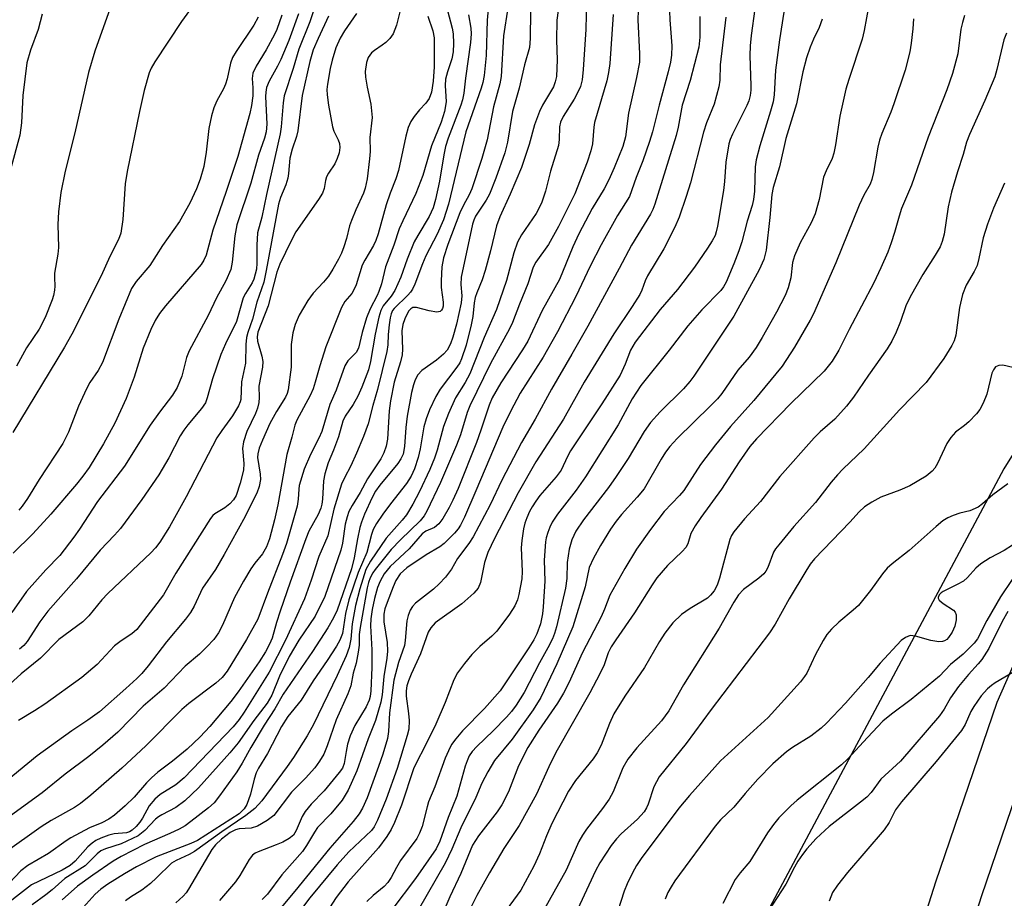
# Model space of a CAD drawing. Units: inches. Extents: x 1213766 to 1219766, y 513458 to 517458.
# Drawn here: x 1215169 to 1215368, y 514249 to 514426 of the extents above; entities that cross this region are included whole.
import ezdxf

# ---------------------------------------------------------------- set-up
doc = ezdxf.new("R2010")
doc.units = ezdxf.units.IN
doc.header["$MEASUREMENT"] = 0
for name, color, linetype in [('NTRL-Trees', 3, 'Continuous'), ('TRANS-Road', 130, 'Continuous'), ('Undefined', 1, 'Continuous')]:
    doc.layers.add(name, color=color, linetype=linetype)

msp = doc.modelspace()

# ---------------------------------------------------------------- linework, layer by layer
at = {"layer": 'NTRL-Trees'}
msp.add_lwpolyline([(1214571.03, 514940), (1214935.27, 514925.3), (1215034.91, 514908.97), (1215121.47, 514874.67), (1215268.48, 514812.6), (1215306.25, 514785.14), (1215388.13, 514727.47), (1215391.73, 514725.78), (1215422.8, 514711.17), (1215506.57, 514631.07), (1215453.38, 514529.82), (1215434.03, 514441.51), (1215368.14, 514335.58), (1215319.71, 514244.94)], dxfattribs=at)
at = {"layer": 'TRANS-Road'}
for points in [[(1215336.34, 514195.4), (1215354.39, 514252.16), (1215366.76, 514288.46), (1215388.45, 514337.68)], [(1215375.78, 514284.92), (1215363.58, 514249.12), (1215345.59, 514192.52)]]:
    msp.add_lwpolyline(points, dxfattribs=at)
at = {"layer": 'Undefined'}
for points, elevation in [([(1215264.4, 514433.54), (1215263.74, 514426.23), (1215263.53, 514419.11), (1215263.12, 514415.06), (1215262.85, 514413.65), (1215262.52, 514412.52), (1215259.38, 514403.68), (1215255.87, 514389.06), (1215254.9, 514385.88), (1215253.59, 514383.02), (1215251.29, 514378.65), (1215250.61, 514377.02), (1215249.12, 514372.93), (1215248.64, 514371.89), (1215248.24, 514371.29), (1215247.69, 514370.67), (1215244.92, 514368.02), (1215244.6, 514367.59), (1215244.28, 514366.94), (1215244.08, 514366.13), (1215243.88, 514364.73), (1215243.7, 514362.74), (1215243.64, 514360.69), (1215243.43, 514359.31), (1215241.57, 514351.61), (1215240.6, 514348.37), (1215239.63, 514344.7), (1215238.7, 514342.12), (1215237.3, 514338.79), (1215236.13, 514336.19), (1215234.87, 514333.82), (1215234.28, 514332.49), (1215232.73, 514327.48), (1215231.49, 514322.06), (1215229.71, 514317.89), (1215228.17, 514313.1), (1215226.8, 514309.38), (1215222.93, 514301), (1215219.66, 514294.53), (1215214.59, 514286.45), (1215213.61, 514285), (1215212.35, 514283.52), (1215202.47, 514273.17), (1215200.79, 514271.78), (1215197.62, 514269.83), (1215196.51, 514268.91), (1215195.41, 514267.55), (1215194.07, 514265.07), (1215193.53, 514264.22), (1215192.8, 514263.39), (1215191.93, 514262.61), (1215191.45, 514262.3), (1215190.82, 514262.06), (1215188.32, 514261.85), (1215187.26, 514261.61), (1215185.63, 514261.01), (1215184.6, 514260.51), (1215183.88, 514260.01), (1215183, 514259.24), (1215180.45, 514256.37), (1215179.46, 514255.5), (1215177.78, 514254.55), (1215171.61, 514251.55), (1215164.56, 514246.13)], 246), ([(1215278.81, 514433.66), (1215277.76, 514426.22), (1215277.71, 514422.23), (1215277.88, 514418.24), (1215277.71, 514414.84), (1215277.48, 514413.79), (1215277.09, 514412.79), (1215274.91, 514409.07), (1215274.28, 514407.78), (1215273.31, 514405.07), (1215272.2, 514401.1), (1215270.63, 514396.49), (1215268.34, 514391.07), (1215266.3, 514386.51), (1215265.58, 514384.68), (1215264.39, 514379.62), (1215263.32, 514375.69), (1215262.71, 514373.78), (1215261.63, 514371.19), (1215261.3, 514370.2), (1215261.11, 514369.13), (1215260.81, 514366.35), (1215260.51, 514364.68), (1215259.44, 514360.58), (1215258.53, 514357.84), (1215258.17, 514357.04), (1215257.61, 514356.14), (1215254.18, 514351.72), (1215253.33, 514350.19), (1215252.04, 514347.55), (1215251.35, 514345.69), (1215250.88, 514344.11), (1215250.14, 514339.63), (1215249.75, 514337.89), (1215249.04, 514335.64), (1215248.37, 514334.1), (1215247.44, 514332.68), (1215244.18, 514328.53), (1215242.65, 514326.44), (1215241.34, 514324.56), (1215240.7, 514323.38), (1215240.34, 514322.34), (1215239.37, 514318.73), (1215237.66, 514314.68), (1215235.73, 514309.16), (1215235.06, 514306.41), (1215234.44, 514302.37), (1215233.96, 514301.02), (1215233.27, 514299.8), (1215231.38, 514296.92), (1215228.53, 514292.79), (1215226.09, 514288.86), (1215223.45, 514285.59), (1215222.15, 514283.56), (1215219.29, 514278.12), (1215217.5, 514275.13), (1215217.03, 514274.2), (1215216.62, 514272.95), (1215215.91, 514269.87), (1215215.15, 514267.83), (1215214.59, 514266.9), (1215213.59, 514265.91), (1215205.17, 514260.5), (1215203.81, 514259.91), (1215196.78, 514257.26), (1215192.86, 514255.22), (1215190.42, 514253.82), (1215187.01, 514251.69), (1215185.63, 514250.72), (1215184.49, 514249.68), (1215182.06, 514247)], 240), ([(1215205.53, 514430.97), (1215201.92, 514425.99), (1215196.54, 514417.81), (1215195.81, 514416.58), (1215195.4, 514415.6), (1215194.4, 514412.03), (1215193.42, 514407.8), (1215190.94, 514395.65), (1215190.56, 514393.16), (1215190.08, 514385.99), (1215189.65, 514383.22), (1215189.22, 514381.91), (1215187.47, 514378.47), (1215185.71, 514374.61), (1215179.77, 514362.83), (1215178.25, 514360.18), (1215167.82, 514342.98)], 268), ([(1215283.8, 514430.29), (1215283.66, 514424.33), (1215283.09, 514416.25), (1215282.88, 514414.16), (1215282.56, 514412.86), (1215282, 514411.56), (1215281.28, 514410.27), (1215279.09, 514406.78), (1215278.55, 514405.64), (1215278.36, 514404.71), (1215278.28, 514402.11), (1215278.11, 514400.96), (1215276.49, 514395.74), (1215275.51, 514391.67), (1215274.69, 514389.26), (1215273.62, 514387.22), (1215270.64, 514382.9), (1215269.85, 514381.43), (1215269.13, 514379.27), (1215267.61, 514373.67), (1215265.57, 514367.78), (1215263.11, 514362.11), (1215260.2, 514354.81), (1215259.26, 514353.06), (1215257.33, 514349.96), (1215255.92, 514346.82), (1215254.9, 514344.15), (1215253.59, 514339.35), (1215253.06, 514337.78), (1215252.1, 514335.47), (1215250.03, 514331.01), (1215248.69, 514328.49), (1215247.38, 514326.34), (1215246.54, 514325.25), (1215243.33, 514321.57), (1215240.12, 514316.96), (1215239.2, 514315.29), (1215237.95, 514311.4), (1215237.12, 514307.97), (1215236.44, 514304.32), (1215236.15, 514301.23), (1215235.79, 514299.49), (1215235.19, 514297.84), (1215233.36, 514293.87), (1215228.61, 514283.95), (1215227.35, 514281.7), (1215224.57, 514277.32), (1215223.32, 514275.5), (1215218.18, 514268.52), (1215216.77, 514267.01), (1215214.96, 514265.56), (1215210.08, 514262.3), (1215204.54, 514258.28), (1215203.47, 514257.68), (1215200.84, 514256.51), (1215199.93, 514255.96), (1215196.9, 514252.96), (1215195.66, 514251.83), (1215193.88, 514250.48), (1215191.61, 514249.11), (1215190.58, 514248.34)], 238), ([(1215255.69, 514428.22), (1215256.61, 514424.63), (1215256.83, 514423.51), (1215256.92, 514421.53), (1215256.86, 514419.82), (1215256.57, 514418.42), (1215255.68, 514415.83), (1215255.31, 514414.31), (1215255.23, 514413.04), (1215255.42, 514409.73), (1215255.1, 514407.82), (1215254.38, 514405.64), (1215252.43, 514400.83), (1215250.71, 514394.87), (1215249.31, 514391.26), (1215246.64, 514385.73), (1215245.95, 514384.1), (1215244.82, 514380.81), (1215243.13, 514376.39), (1215242.32, 514373), (1215241.82, 514371.4), (1215241.5, 514370.64), (1215240.03, 514367.93), (1215239.33, 514366.14), (1215238.45, 514363.14), (1215237.72, 514359.99), (1215237.22, 514359.1), (1215235.58, 514357.43), (1215234.95, 514356.4), (1215233.18, 514351.5), (1215231.91, 514348.6), (1215230.29, 514343.14), (1215229.71, 514341.83), (1215228.02, 514338.51), (1215226.74, 514335.53), (1215225.74, 514332.27), (1215225.63, 514331.47), (1215225.54, 514329.47), (1215225.28, 514328.06), (1215223.15, 514320.52), (1215222.37, 514318.29), (1215219.33, 514310.52), (1215217.38, 514305.23), (1215215.07, 514301.1), (1215211.13, 514294.76), (1215210.15, 514293.46), (1215208.88, 514292.34), (1215203.42, 514288.23), (1215201.97, 514287.02), (1215194.74, 514279.66), (1215189.88, 514275.15), (1215183.63, 514269.72), (1215181.49, 514267.99), (1215180.31, 514267.21), (1215175.57, 514264.56), (1215173.56, 514263.3), (1215166.29, 514258.09)], 250), ([(1215187.49, 514428.65), (1215184.41, 514419.95), (1215183.16, 514415.67), (1215180.36, 514403.51), (1215178.45, 514395.73), (1215177.55, 514391.41), (1215177.04, 514387.55), (1215176.95, 514384.98), (1215177.07, 514380.3), (1215176.92, 514378.99), (1215176.26, 514375.11), (1215176.23, 514374.27), (1215176.32, 514372.54), (1215176.26, 514371.71), (1215176.05, 514370.61), (1215175.8, 514369.78), (1215174.35, 514366.21), (1215173.16, 514363.81), (1215170.62, 514360.03), (1215168.6, 514356.36)], 270), ([(1215228.97, 514429.16), (1215227.87, 514425.91), (1215225.64, 514420.38), (1215224.5, 514416.5), (1215222.69, 514410.96), (1215222.46, 514409.55), (1215222.06, 514404.67), (1215221.87, 514403.28), (1215219.09, 514391.06), (1215218.17, 514386.44), (1215217.31, 514383.31), (1215217.15, 514380.8), (1215217.19, 514377.13), (1215217.08, 514375.97), (1215216.85, 514374.91), (1215216.52, 514373.92), (1215216.18, 514373.16), (1215214.84, 514371.05), (1215214.4, 514370.16), (1215213.05, 514365.37), (1215210.79, 514360.84), (1215209.89, 514358.72), (1215208.18, 514353.81), (1215207.14, 514349.98), (1215206.77, 514348.96), (1215206, 514347.79), (1215203.19, 514344.52), (1215202.39, 514343.44), (1215201.69, 514342.25), (1215199.38, 514337.84), (1215197.35, 514334.41), (1215193.91, 514329.42), (1215189.57, 514323.56), (1215188.42, 514322.18), (1215185.51, 514319.19), (1215180.7, 514313.37), (1215174.9, 514306.84), (1215173.28, 514304.71), (1215170.73, 514300.75), (1215170.05, 514299.95), (1215169.22, 514299.18)], 260), ([(1215267.86, 514428.71), (1215267.01, 514423.05), (1215266.57, 514414.89), (1215266.25, 514413.37), (1215264.96, 514408.71), (1215263.7, 514402.04), (1215262.61, 514398.32), (1215260.58, 514392.17), (1215260.05, 514390.94), (1215258.92, 514388.9), (1215258.2, 514387.31), (1215255.78, 514380.93), (1215254.88, 514378.21), (1215254.56, 514376.42), (1215254.39, 514373.62), (1215254.43, 514372.24), (1215254.81, 514369.3), (1215254.8, 514368.45), (1215254.69, 514368.02), (1215254.5, 514367.66), (1215254.23, 514367.4), (1215253.57, 514367.27), (1215251.96, 514367.51), (1215249.46, 514368.18), (1215248.7, 514368.19), (1215248.27, 514367.95), (1215247.83, 514367.46), (1215247.04, 514365.91), (1215246.64, 514364.79), (1215246.43, 514363.47), (1215246.57, 514359.76), (1215246.52, 514358.66), (1215246.2, 514357.25), (1215244.92, 514353.11), (1215244.15, 514349.32), (1215243.92, 514347.31), (1215243.56, 514341.63), (1215243.31, 514340.17), (1215242.83, 514338.87), (1215242.2, 514337.61), (1215239.55, 514333.62), (1215238.06, 514330.8), (1215236.43, 514328.21), (1215235.77, 514326.99), (1215235.39, 514325.88), (1215235.04, 514324.44), (1215234.45, 514320.59), (1215234.15, 514319.15), (1215230.89, 514309.85), (1215228.96, 514305.86), (1215225.67, 514300.98), (1215223.67, 514297.7), (1215221.77, 514293.71), (1215220.16, 514289.92), (1215219.23, 514288.29), (1215216.54, 514284.78), (1215213.37, 514280.28), (1215211.71, 514278.21), (1215205.37, 514271.18), (1215202.59, 514268.57), (1215200.81, 514267.17), (1215197.94, 514265.73), (1215197.25, 514265.31), (1215196.67, 514264.81), (1215194.54, 514262.53), (1215193.14, 514261.47), (1215189.73, 514259.83), (1215186.55, 514258.83), (1215185.66, 514258.41), (1215184.9, 514257.81), (1215182.43, 514255.42), (1215178.36, 514252.85), (1215175.77, 514250.54), (1215174.48, 514249.52), (1215171.77, 514247.56)], 244), ([(1215294.21, 514428.23), (1215294.17, 514426.28), (1215294.48, 514419.45), (1215294.47, 514417.75), (1215293.92, 514414.63), (1215292.3, 514407.46), (1215291.64, 514402.66), (1215291.1, 514400.74), (1215289.36, 514396.42), (1215288.3, 514394.01), (1215287.33, 514392.19), (1215284.92, 514388.17), (1215282.25, 514383.09), (1215281.03, 514380.47), (1215278.32, 514373.89), (1215274.83, 514367.59), (1215271.92, 514361.43), (1215270.87, 514359.63), (1215266.5, 514352.95), (1215264.73, 514349.94), (1215264.11, 514348.47), (1215262.46, 514343.43), (1215261.55, 514340.95), (1215257.84, 514331.63), (1215256.8, 514329.29), (1215256.04, 514327.78), (1215254.75, 514325.59), (1215253.93, 514324.47), (1215253.07, 514323.78), (1215251.31, 514323.02), (1215250.58, 514322.48), (1215247.94, 514319.42), (1215244.13, 514315.89), (1215242.9, 514314.37), (1215242.07, 514312.95), (1215241.56, 514311.62), (1215240.92, 514309.41), (1215240.44, 514307.18), (1215240.19, 514305.34), (1215240.13, 514303.91), (1215240.41, 514299.03), (1215240.39, 514295.46), (1215240.2, 514290.76), (1215240.06, 514289.6), (1215239.87, 514288.85), (1215239.26, 514287.52), (1215236.96, 514283.76), (1215236.02, 514281.68), (1215235.49, 514280.01), (1215235.18, 514278.54), (1215234.79, 514276.08), (1215234.46, 514275.16), (1215233.83, 514274.25), (1215230.76, 514270.53), (1215228.17, 514267.87), (1215226.9, 514266.38), (1215226.35, 514265.4), (1215225.13, 514262.54), (1215224.55, 514261.62), (1215223.7, 514260.91), (1215222.42, 514260.21), (1215221.09, 514259.64), (1215217.4, 514258.27), (1215216.84, 514257.98), (1215216.28, 514257.54), (1215215.61, 514256.66), (1215213.71, 514253.46), (1215212.84, 514252.17), (1215209.62, 514248.41)], 234), ([(1215300.58, 514428.07), (1215300.62, 514426.31), (1215301.01, 514421.05), (1215300.98, 514419.15), (1215300.76, 514417.75), (1215300.31, 514415.81), (1215298.45, 514409.06), (1215297.1, 514403.71), (1215296.49, 514401.75), (1215295.14, 514397.85), (1215293.8, 514394.45), (1215292.48, 514390.62), (1215290.03, 514386.76), (1215286.75, 514380.84), (1215284.56, 514376.53), (1215281.63, 514370.45), (1215277.92, 514363.3), (1215275.04, 514358.17), (1215270.38, 514350.89), (1215268.42, 514347.22), (1215266.89, 514344.05), (1215261.44, 514331.19), (1215259.1, 514325.82), (1215258.32, 514324.26), (1215257.84, 514323.51), (1215257.11, 514322.6), (1215255.01, 514320.5), (1215254.14, 514319.84), (1215251.36, 514318.22), (1215247.49, 514315.63), (1215246.12, 514314.38), (1215245.24, 514313.03), (1215244.68, 514311.76), (1215243.5, 514308.6), (1215243.06, 514307.3), (1215242.84, 514306.26), (1215242.85, 514304.68), (1215243.47, 514300.54), (1215243.55, 514298.79), (1215243.42, 514297.35), (1215242.8, 514293.63), (1215242.47, 514289.98), (1215242.24, 514288.45), (1215241.14, 514284.74), (1215239.66, 514281.1), (1215237.39, 514274.57), (1215235.6, 514270.69), (1215234.41, 514268.68), (1215232.09, 514265.94), (1215229.4, 514263.14), (1215228.78, 514262.24), (1215227.22, 514259.49), (1215226.39, 514258.28), (1215222.21, 514253.57), (1215219.33, 514249.69), (1215218.21, 514248.58)], 232), ([(1215317.83, 514428.55), (1215317.05, 514423.12), (1215316.85, 514421.09), (1215316.79, 514419.08), (1215317.01, 514413), (1215316.99, 514412.11), (1215316.84, 514411.02), (1215316.57, 514409.97), (1215316.19, 514409), (1215313.29, 514403.23), (1215312.81, 514402.13), (1215312.55, 514401.25), (1215311.95, 514397.58), (1215311.7, 514393.68), (1215311.49, 514391.84), (1215310.28, 514384.66), (1215310.02, 514383.5), (1215309.77, 514382.73), (1215309.22, 514381.69), (1215308.27, 514380.18), (1215305.59, 514376.32), (1215302.2, 514371.87), (1215298.7, 514367.77), (1215293.63, 514361.23), (1215292.67, 514359.57), (1215291.63, 514356.74), (1215290.57, 514354.56), (1215286.89, 514348.75), (1215280.58, 514339.25), (1215279.92, 514338.07), (1215278.66, 514335.35), (1215277.64, 514333.97), (1215274.33, 514330.21), (1215273.52, 514329.11), (1215272.8, 514327.94), (1215272.28, 514326.97), (1215271.71, 514325.69), (1215271.33, 514324.64), (1215271.07, 514323.51), (1215270.72, 514321.16), (1215270.59, 514319.68), (1215270.76, 514314.86), (1215270.69, 514313.39), (1215270.14, 514310.2), (1215269.82, 514309.14), (1215269.29, 514307.92), (1215268.22, 514306.26), (1215265.64, 514302.83), (1215264.67, 514301.82), (1215262.22, 514299.69), (1215260.62, 514298.09), (1215259.11, 514296.3), (1215257.7, 514294.39), (1215256.97, 514292.96), (1215255.25, 514288.38), (1215253.31, 514284.06), (1215251.68, 514280.61), (1215248.9, 514275.23), (1215246.38, 514267.68), (1215245.01, 514264.19), (1215244.32, 514262.73), (1215243.43, 514261.35), (1215241.72, 514259.07), (1215235.63, 514252.17), (1215233.2, 514248.99), (1215230.6, 514245.02)], 226), ([(1215340.86, 514429.3), (1215339.93, 514424.13), (1215339.49, 514422.43), (1215336.8, 514414.28), (1215336.22, 514412.3), (1215335.01, 514406.83), (1215334.13, 514401.09), (1215333.78, 514399.35), (1215333.42, 514398.27), (1215332.23, 514395.79), (1215331.72, 514394.55), (1215330.81, 514390.05), (1215329.99, 514387.15), (1215329.18, 514385.3), (1215326.97, 514381.28), (1215325.8, 514378.67), (1215325.41, 514377.26), (1215325.09, 514374.2), (1215324.58, 514372.2), (1215323.92, 514370.6), (1215322.22, 514367.26), (1215319.29, 514362.12), (1215318.05, 514360.1), (1215316.66, 514358.18), (1215314.38, 514355.51), (1215311.13, 514350.83), (1215310.24, 514349.78), (1215308.85, 514348.32), (1215302.08, 514341.75), (1215300.6, 514340.09), (1215299.77, 514338.98), (1215298.89, 514337.58), (1215295.41, 514331.59), (1215294.05, 514329.86), (1215290.88, 514326.38), (1215289.79, 514325.07), (1215288.65, 514323.45), (1215286.62, 514320.14), (1215285.2, 514317.53), (1215284.36, 514315.65), (1215283.53, 514311.78), (1215281.04, 514303.66), (1215277.81, 514296.21), (1215274.59, 514289.4), (1215273.03, 514286.91), (1215268.76, 514281.02), (1215265.18, 514276.66), (1215263.86, 514274.43), (1215262.64, 514272.13), (1215261.39, 514269.19), (1215258.41, 514263.1), (1215256.58, 514258.8), (1215255.22, 514255.92), (1215249.77, 514246.43)], 220), ([(1215251.71, 514427.08), (1215252.76, 514424.1), (1215252.98, 514422.67), (1215253.03, 514420.91), (1215252.97, 514416.85), (1215252.8, 514413.89), (1215252.43, 514411.7), (1215251.98, 514410.42), (1215251.33, 514409.51), (1215250.01, 514408.14), (1215248.93, 514406.77), (1215248.3, 514405.8), (1215247.76, 514404.58), (1215247.28, 514402.83), (1215245.81, 514395.89), (1215245.28, 514394.22), (1215244.13, 514391.31), (1215243.32, 514388.92), (1215241.71, 514383.08), (1215241.23, 514381.71), (1215240.76, 514380.75), (1215238.97, 514377.77), (1215238.43, 514376.72), (1215237.22, 514372.78), (1215236.78, 514371.74), (1215236.34, 514371.05), (1215234.95, 514369.42), (1215234.29, 514368.2), (1215231.08, 514360.23), (1215229.86, 514356.45), (1215228.97, 514353.09), (1215228.54, 514351.76), (1215227.93, 514350.44), (1215225.26, 514345.42), (1215224.83, 514344.46), (1215224.22, 514341.98), (1215223.2, 514338.5), (1215221.4, 514328.33), (1215220.75, 514325.3), (1215219.72, 514321.46), (1215219.13, 514319.88), (1215218.27, 514318.47), (1215216.77, 514316.57), (1215215.93, 514315.38), (1215214.43, 514312.92), (1215212.67, 514309.63), (1215210.21, 514304.06), (1215209.42, 514302.48), (1215208.46, 514301.13), (1215207.04, 514299.62), (1215205.56, 514298.18), (1215202.67, 514295.76), (1215198.46, 514291.33), (1215194.2, 514287.64), (1215189.07, 514282.42), (1215186.05, 514279.76), (1215183.22, 514277.5), (1215178.4, 514273.91), (1215173.78, 514270.14), (1215160.93, 514260.85)], 252), ([(1215231.61, 514427.07), (1215229.55, 514422.57), (1215228.54, 514420.22), (1215227.86, 514417.87), (1215226.33, 514411), (1215225.46, 514403.89), (1215225.16, 514402.77), (1215224.28, 514400.18), (1215223.82, 514398.35), (1215223.58, 514395.26), (1215223.43, 514394.32), (1215222.99, 514392.98), (1215221.95, 514390.45), (1215221.55, 514389.1), (1215219.06, 514375.66), (1215218.55, 514373.29), (1215217.16, 514369.29), (1215216.29, 514365.82), (1215215.35, 514363.16), (1215215.07, 514362.15), (1215214.94, 514360.7), (1215214.87, 514356.98), (1215214.08, 514353.2), (1215213.89, 514349.64), (1215213.79, 514349.12), (1215213.47, 514348.32), (1215212.27, 514346.31), (1215210.05, 514343.37), (1215209.07, 514341.85), (1215202.87, 514329.97), (1215199.52, 514323.87), (1215197.56, 514320.77), (1215196.68, 514319.67), (1215195.7, 514318.64), (1215187.05, 514310.44), (1215185.86, 514309.14), (1215183.2, 514305.9), (1215181.99, 514304.72), (1215177.15, 514301.12), (1215173.41, 514297.38), (1215169.53, 514294.18), (1215161.08, 514286.62)], 258), ([(1215173.75, 514427.46), (1215172.93, 514424.35), (1215171.38, 514420.17), (1215170.66, 514417.63), (1215169.88, 514411.02), (1215169.62, 514405.53), (1215169.23, 514403.03), (1215163.54, 514382.19)], 272), ([(1215246.06, 514427.9), (1215245.37, 514425.23), (1215244.68, 514423.5), (1215244.02, 514422.57), (1215243.2, 514421.73), (1215242.51, 514421.17), (1215240.91, 514420.1), (1215240.36, 514419.62), (1215239.68, 514418.73), (1215239.3, 514417.66), (1215239.06, 514415.89), (1215239.1, 514414.72), (1215239.45, 514412.72), (1215240.2, 514409.25), (1215240.45, 514406.58), (1215240.01, 514402.54), (1215240.03, 514399.7), (1215239.95, 514398.26), (1215239.46, 514394.17), (1215239.07, 514392.29), (1215238.71, 514391.27), (1215237.16, 514387.95), (1215236.27, 514385.8), (1215235.89, 514384.7), (1215235.26, 514382.13), (1215234.76, 514380.47), (1215234.27, 514379.18), (1215233.68, 514377.96), (1215232.54, 514375.96), (1215231.61, 514374.55), (1215230.61, 514373.31), (1215228.57, 514371.11), (1215227.44, 514369.59), (1215225.7, 514366.65), (1215224.89, 514364.77), (1215224.43, 514363.07), (1215224.08, 514360.75), (1215224.11, 514356.18), (1215223.52, 514351.58), (1215223.31, 514350.86), (1215222.96, 514350.12), (1215221.1, 514347.16), (1215219.79, 514344.75), (1215218.28, 514341.41), (1215217.65, 514339.77), (1215217.37, 514338.64), (1215217.32, 514337.9), (1215217.82, 514334.56), (1215217.87, 514333.44), (1215217.63, 514332.04), (1215217.16, 514330.71), (1215215.98, 514328.47), (1215214.79, 514325.97), (1215210.57, 514318.3), (1215208.8, 514315.29), (1215206.17, 514311.5), (1215204.46, 514307.89), (1215203.76, 514306.62), (1215202.73, 514305.24), (1215198.87, 514300.64), (1215195.19, 514295.83), (1215193.89, 514294.27), (1215192.87, 514293.23), (1215190.71, 514291.26), (1215185.33, 514286.54), (1215183, 514284.83), (1215179.79, 514282.7), (1215172.79, 514277.66), (1215165.96, 514272.02)], 254), ([(1215259.94, 514427.34), (1215260.44, 514424.66), (1215260.49, 514423.5), (1215260.31, 514421.73), (1215259.3, 514414.55), (1215258.99, 514411.48), (1215258.73, 514410.16), (1215258.39, 514409.06), (1215255.86, 514402.39), (1215255.32, 514400.73), (1215254.94, 514399.06), (1215254.09, 514393.75), (1215253.24, 514389.99), (1215252.78, 514388.34), (1215251.98, 514386.59), (1215249.69, 514382.75), (1215248.98, 514381.44), (1215247.55, 514377.97), (1215246.25, 514374.36), (1215245.05, 514371.63), (1215244.32, 514370.46), (1215242.68, 514368.53), (1215242.2, 514367.62), (1215241.79, 514366.24), (1215241.06, 514362.81), (1215240.16, 514357.28), (1215239.74, 514355.58), (1215238.39, 514352.1), (1215237.6, 514350.3), (1215236.64, 514348.63), (1215235.02, 514346.23), (1215234.54, 514345.25), (1215233.68, 514342.05), (1215232.68, 514339.4), (1215231.59, 514336.83), (1215230.89, 514334.61), (1215230.64, 514333.2), (1215230.44, 514329.5), (1215230.27, 514328.45), (1215230.06, 514327.67), (1215229.54, 514326.4), (1215227.69, 514323.05), (1215227.04, 514321.47), (1215223.86, 514312.73), (1215221.84, 514306.85), (1215221.1, 514304.6), (1215220.23, 514301.42), (1215219.75, 514300.17), (1215218.94, 514298.66), (1215217.62, 514296.62), (1215213.39, 514290.59), (1215211.87, 514288.6), (1215207.64, 514283.56), (1215205.68, 514281.48), (1215203.08, 514278.96), (1215200.13, 514276.57), (1215197.12, 514274.3), (1215195.85, 514273.18), (1215194.86, 514272.18), (1215192.38, 514269.29), (1215190.56, 514267.51), (1215188.37, 514265.67), (1215187.24, 514264.86), (1215185.84, 514264.13), (1215183.31, 514263.07), (1215179.58, 514261.07), (1215178.62, 514260.46), (1215175.03, 514257.87), (1215170.85, 514255.47), (1215169.45, 514254.37), (1215167.07, 514251.9)], 248), ([(1215225.55, 514427.55), (1215223.61, 514422.14), (1215222.03, 514418.29), (1215221.36, 514416.92), (1215219.65, 514413.89), (1215219.14, 514412.64), (1215218.96, 514411.68), (1215218.92, 514410.81), (1215219.18, 514405.26), (1215219.07, 514403.67), (1215218.72, 514402.44), (1215217.47, 514398.97), (1215215.97, 514393.3), (1215213.13, 514384.87), (1215212.74, 514382.69), (1215212.2, 514377.33), (1215211.91, 514375.91), (1215210.92, 514373.62), (1215209, 514370.14), (1215207.32, 514366.61), (1215203.46, 514359.43), (1215202.94, 514358.07), (1215201.97, 514354.36), (1215201.08, 514352.06), (1215200.12, 514350.5), (1215197.46, 514347.03), (1215195.58, 514344.42), (1215190.41, 514336.14), (1215184.96, 514328.99), (1215181.32, 514323.41), (1215180.17, 514321.79), (1215177.32, 514318.13), (1215174.54, 514315.19), (1215170.62, 514310.83), (1215167.67, 514306.59)], 262), ([(1215222.18, 514427.28), (1215221.19, 514424.39), (1215220.74, 514423.33), (1215219.03, 514420.25), (1215217.04, 514416.97), (1215216.35, 514415.51), (1215216.2, 514414.49), (1215216.35, 514412.56), (1215216.32, 514410.94), (1215216.1, 514409.02), (1215215.77, 514407.37), (1215213.34, 514398.71), (1215210.98, 514391.63), (1215208.26, 514383.82), (1215206.94, 514378.8), (1215206.46, 514377.76), (1215205.9, 514376.88), (1215198.68, 514368.56), (1215197.49, 514366.96), (1215196.61, 514365.56), (1215195.76, 514363.79), (1215194.17, 514359.98), (1215192.33, 514354.12), (1215190.72, 514349.85), (1215188.46, 514344.82), (1215186.18, 514340.64), (1215183.26, 514335.91), (1215182.02, 514334.16), (1215180.74, 514332.54), (1215175.51, 514326.42), (1215173.38, 514324.07), (1215171.79, 514322.38), (1215167.88, 514318.57)], 264), ([(1215237.27, 514427.62), (1215234.88, 514424.07), (1215234, 514422.63), (1215233.13, 514420.67), (1215232.37, 514418.19), (1215231.98, 514416.5), (1215231.43, 514413.34), (1215231.33, 514412.22), (1215231.36, 514411.15), (1215231.66, 514409.09), (1215232.47, 514404.7), (1215232.73, 514403.85), (1215233.6, 514402.08), (1215233.85, 514401.32), (1215233.91, 514400.5), (1215233.77, 514399.42), (1215233.4, 514398.32), (1215232.9, 514397.25), (1215231.63, 514395.31), (1215231.25, 514394.58), (1215231.03, 514393.85), (1215230.76, 514392.21), (1215230.41, 514391.28), (1215229.63, 514390.04), (1215225.06, 514383.49), (1215224.09, 514381.69), (1215221.8, 514376.97), (1215221.19, 514375.33), (1215219.43, 514368.52), (1215217.37, 514363.24), (1215217.22, 514362.25), (1215217.3, 514361.42), (1215218.19, 514358.39), (1215218.39, 514357.28), (1215218.31, 514356.16), (1215217.59, 514352.32), (1215217.61, 514350), (1215217.54, 514349.01), (1215217.29, 514347.87), (1215216.92, 514346.76), (1215215.15, 514343.18), (1215214.46, 514341.07), (1215214.26, 514339.72), (1215214.54, 514336.72), (1215214.49, 514335.31), (1215213.8, 514332.73), (1215212.95, 514330.2), (1215212.44, 514329.32), (1215211.73, 514328.55), (1215210.66, 514327.72), (1215208.69, 514326.51), (1215208.29, 514326.18), (1215207.78, 514325.58), (1215200.77, 514314.56), (1215198.3, 514310.16), (1215192.89, 514303.17), (1215191.9, 514302.25), (1215189.74, 514300.85), (1215188.4, 514299.82), (1215184.87, 514296.11), (1215181.76, 514293.45), (1215174.29, 514288.06), (1215172.19, 514286.69), (1215169.01, 514284.78)], 256), ([(1215217.43, 514426.83), (1215216.56, 514425.21), (1215213, 514419.92), (1215212.26, 514418.68), (1215211.84, 514417.56), (1215211.14, 514414.39), (1215210.84, 514413.33), (1215210.39, 514412.35), (1215209.05, 514409.98), (1215208.45, 514408.53), (1215208, 514406.9), (1215207.46, 514404.33), (1215206.93, 514399.58), (1215206.46, 514396.66), (1215205.73, 514394.11), (1215204.98, 514392.19), (1215203.62, 514389.28), (1215201.54, 514385.56), (1215198.09, 514380.71), (1215195.51, 514376.66), (1215192.75, 514373.43), (1215191.82, 514372.01), (1215189.26, 514365.84), (1215185.93, 514357.12), (1215185.06, 514355.49), (1215183.4, 514353.06), (1215182.71, 514351.8), (1215181.14, 514348.24), (1215179.07, 514342.99), (1215177.94, 514340.74), (1215173.18, 514333.43), (1215170.82, 514329.65), (1215169.75, 514328.08), (1215169.06, 514327.24)], 266), ([(1215272.46, 514427.98), (1215272.43, 514422.54), (1215272.25, 514420.7), (1215271.23, 514417.23), (1215270.16, 514412.53), (1215268.86, 514407.82), (1215267.82, 514401.59), (1215267.3, 514399.46), (1215265.46, 514394.35), (1215264.2, 514391.12), (1215263.53, 514389.89), (1215261.38, 514386.67), (1215261.01, 514385.84), (1215260.77, 514385.04), (1215258.48, 514374.31), (1215258.39, 514372.88), (1215258.61, 514370.53), (1215258.46, 514369.11), (1215257.5, 514364.81), (1215256.8, 514362.23), (1215256.33, 514360.83), (1215255.64, 514359.57), (1215254.91, 514358.74), (1215253.45, 514357.53), (1215250.53, 514355.5), (1215249.68, 514354.57), (1215249.19, 514353.61), (1215248.84, 514352.6), (1215248.45, 514351.05), (1215247.54, 514346.28), (1215247.28, 514343.93), (1215247.03, 514340.14), (1215246.7, 514338.57), (1215246.27, 514337.62), (1215245.67, 514336.68), (1215242.02, 514332.34), (1215241.12, 514331.11), (1215240.46, 514329.83), (1215238.93, 514326.44), (1215238.31, 514324.86), (1215237.97, 514323.76), (1215237.5, 514321.47), (1215236.85, 514317.64), (1215236.29, 514315.39), (1215233.4, 514307.06), (1215232.68, 514305.51), (1215231.5, 514303.52), (1215228.38, 514298.72), (1215222.46, 514290.08), (1215220.81, 514287.11), (1215218.64, 514283.81), (1215215.96, 514279.32), (1215214.22, 514276.14), (1215213.09, 514274.41), (1215209.6, 514269.53), (1215208.52, 514268.17), (1215207.39, 514267.12), (1215203.84, 514264.35), (1215202.66, 514263.52), (1215201.49, 514262.85), (1215199.54, 514261.94), (1215194.42, 514259.74), (1215189.74, 514257.28), (1215188.11, 514256.33), (1215184, 514253.55), (1215180.89, 514251.27), (1215177.8, 514248.57)], 242), ([(1215289.21, 514427.41), (1215288.5, 514417.5), (1215288.25, 514415.65), (1215287.88, 514413.97), (1215285.42, 514405.59), (1215285.25, 514404.61), (1215284.99, 514401.27), (1215284.63, 514399.83), (1215283.89, 514397.57), (1215281.4, 514391.17), (1215278.1, 514384.53), (1215276.13, 514380.94), (1215273.55, 514377.33), (1215272.99, 514376.33), (1215271.94, 514372.97), (1215270.26, 514368.87), (1215268.86, 514365.17), (1215268.22, 514363.88), (1215264.36, 514356.88), (1215260.23, 514348.33), (1215259.69, 514346.99), (1215258.3, 514342.51), (1215257.49, 514340.37), (1215254.29, 514332.86), (1215251.5, 514327.06), (1215250.95, 514326.12), (1215250.16, 514325.11), (1215246.17, 514321.28), (1215244.32, 514319.34), (1215241.07, 514315.28), (1215240.6, 514314.57), (1215240.09, 514313.57), (1215239.75, 514312.68), (1215239.47, 514311.56), (1215238.03, 514303.56), (1215237.86, 514302.14), (1215237.85, 514299.98), (1215237.65, 514298.59), (1215237.2, 514296.38), (1215236.64, 514294.3), (1215236.13, 514291.75), (1215235.55, 514290.16), (1215233.18, 514284.93), (1215231.34, 514279.65), (1215230.67, 514278), (1215229.84, 514276.58), (1215228.88, 514275.23), (1215226.99, 514273.11), (1215224.17, 514270.27), (1215220.56, 514265.61), (1215219.25, 514264.55), (1215217.31, 514263.4), (1215216.04, 514263.03), (1215213.59, 514262.86), (1215212.85, 514262.7), (1215211.78, 514262.14), (1215210.02, 514260.79), (1215208.77, 514259.62), (1215208.08, 514258.72), (1215203.33, 514250.7), (1215202.84, 514249.97), (1215202.27, 514249.31), (1215200.78, 514247.95)], 236), ([(1215311.93, 514426.85), (1215310.8, 514417.23), (1215310.72, 514414.1), (1215310.53, 514412.79), (1215309.61, 514409.25), (1215308.07, 514405.48), (1215307.44, 514403.63), (1215304.78, 514393.37), (1215303.96, 514390.62), (1215302.49, 514386.44), (1215301.63, 514384.44), (1215299.43, 514380.04), (1215296.14, 514374.58), (1215295.67, 514373.6), (1215294.99, 514371.73), (1215294.55, 514370.81), (1215293.05, 514368.42), (1215289.28, 514362.85), (1215283.31, 514353.15), (1215279.12, 514345.67), (1215273.52, 514337.05), (1215269.96, 514330.76), (1215265.18, 514321.54), (1215263.85, 514318.72), (1215263.15, 514316.72), (1215262.39, 514312.66), (1215261.86, 514311.52), (1215261, 514310.47), (1215258.57, 514308.33), (1215253.23, 514304.49), (1215252.31, 514303.5), (1215251.78, 514302.62), (1215250.24, 514298.27), (1215248.32, 514294.11), (1215247.8, 514292.81), (1215247.49, 514291.76), (1215247.35, 514290.75), (1215247.34, 514289.69), (1215247.84, 514286.17), (1215247.92, 514284.76), (1215247.85, 514283.05), (1215247.56, 514281.72), (1215245.53, 514275.08), (1215243.33, 514268.85), (1215241.52, 514264.61), (1215240.85, 514263.32), (1215240.3, 514262.55), (1215235.72, 514258.25), (1215233.36, 514255.62), (1215227.84, 514248.94), (1215220.16, 514238.77)], 228), ([(1215306.67, 514427.01), (1215306.7, 514422.81), (1215306.49, 514420.82), (1215304.74, 514414.09), (1215303.14, 514409.06), (1215302.3, 514404.61), (1215301.89, 514402.93), (1215297.58, 514389.09), (1215297.17, 514387.98), (1215296.73, 514387.05), (1215292.87, 514380.81), (1215290.4, 514376.09), (1215284.05, 514364.46), (1215280.83, 514358.77), (1215276.69, 514351.7), (1215273.44, 514345.64), (1215270.64, 514340.96), (1215266.67, 514333.31), (1215264.3, 514328.32), (1215260.88, 514321.84), (1215260.01, 514320.52), (1215257.73, 514317.48), (1215256.47, 514315.36), (1215255.28, 514313.74), (1215254.04, 514312.38), (1215252.89, 514311.31), (1215249.21, 514308.48), (1215248.62, 514307.83), (1215248.17, 514307.08), (1215247.74, 514306), (1215247.46, 514304.88), (1215247.17, 514300.95), (1215246.99, 514299.89), (1215245.79, 514296.47), (1215244.82, 514292.92), (1215243.96, 514286.34), (1215243.77, 514282.52), (1215243.55, 514281.16), (1215242.6, 514277.94), (1215241.76, 514275.46), (1215239.46, 514269.13), (1215238.53, 514267.08), (1215237.82, 514265.89), (1215236.64, 514264.36), (1215231.9, 514258.96), (1215224.81, 514250.27), (1215220.71, 514245.39)], 230), ([(1215323.65, 514427.83), (1215322.79, 514422.25), (1215322.02, 514416.15), (1215321.69, 514411.15), (1215321.5, 514409.75), (1215321, 514407.84), (1215318.81, 514400.87), (1215318.11, 514398.03), (1215317.91, 514396.6), (1215317.73, 514391.72), (1215317.54, 514390), (1215317.3, 514388.81), (1215316.27, 514385.63), (1215315.17, 514381.48), (1215314.59, 514379.64), (1215313.59, 514377.01), (1215312.03, 514373.33), (1215311.5, 514372.38), (1215310.92, 514371.62), (1215307.07, 514367.76), (1215304.24, 514364.5), (1215300.52, 514359.59), (1215294.77, 514352.46), (1215293.03, 514349.73), (1215290.2, 514344.48), (1215283.59, 514333.98), (1215281.73, 514331.32), (1215277.93, 514326.44), (1215276.86, 514324.83), (1215276.37, 514323.84), (1215275.97, 514322.78), (1215275.66, 514321.7), (1215275.5, 514320.87), (1215275.22, 514317.19), (1215275.37, 514312.95), (1215275.06, 514307.75), (1215274.87, 514306.31), (1215274.46, 514304.33), (1215273.78, 514302.28), (1215273.16, 514301.05), (1215272.16, 514299.42), (1215266.32, 514290.79), (1215263.15, 514287.22), (1215258.71, 514282.66), (1215257.36, 514281.09), (1215256.53, 514279.9), (1215255.87, 514278.66), (1215255.22, 514277.14), (1215253.13, 514271.36), (1215251.88, 514268.32), (1215251.55, 514267.3), (1215250.56, 514263.39), (1215250.02, 514262), (1215249.48, 514260.96), (1215246.22, 514256.51), (1215245.36, 514255.1), (1215244.3, 514253.03), (1215243.65, 514252.07), (1215242.87, 514251.23), (1215240.67, 514249.4), (1215239.41, 514248.21)], 224), ([(1215331.41, 514426.43), (1215330.84, 514424.75), (1215329.68, 514422.4), (1215328.99, 514420.81), (1215328.22, 514418.63), (1215327.5, 514415.79), (1215326.2, 514409.32), (1215324.07, 514402.31), (1215322.82, 514396.61), (1215321.49, 514392.43), (1215321.25, 514391.03), (1215320.86, 514386.4), (1215320.07, 514379.75), (1215319.61, 514377.93), (1215318.68, 514375.8), (1215313.56, 514366.46), (1215305.49, 514354.34), (1215304.64, 514353.22), (1215303.4, 514351.78), (1215298.67, 514347.13), (1215296.74, 514344.96), (1215295.45, 514343.12), (1215292.22, 514337.71), (1215289.81, 514334.07), (1215288.24, 514331.86), (1215283.18, 514325.31), (1215281.64, 514323.03), (1215280.84, 514321.3), (1215280.3, 514319.4), (1215279.87, 514316.69), (1215279.79, 514313.45), (1215279.54, 514311.49), (1215277.7, 514303.72), (1215277.33, 514302.37), (1215276.92, 514301.3), (1215276, 514299.44), (1215274.27, 514296.43), (1215271.18, 514290.41), (1215269.58, 514287.89), (1215268.6, 514286.57), (1215267.65, 514285.45), (1215264.95, 514282.7), (1215261.6, 514279.55), (1215260.69, 514278.53), (1215260.09, 514277.64), (1215259.64, 514276.65), (1215259.26, 514275.54), (1215257.57, 514269.48), (1215255.83, 514265.19), (1215254.15, 514260.4), (1215253.39, 514258.85), (1215249.21, 514252.84), (1215244.41, 514246.54)], 222), ([(1215349.89, 514426.54), (1215349.74, 514424.5), (1215349.44, 514421.58), (1215349.12, 514419.86), (1215348.18, 514416.15), (1215345.93, 514409.32), (1215345.31, 514407.66), (1215343.49, 514403.34), (1215343.01, 514401.99), (1215342.68, 514400.61), (1215341.82, 514395.46), (1215341.48, 514394.04), (1215341.1, 514393.14), (1215339.87, 514390.89), (1215338.93, 514388.84), (1215334.2, 514377.2), (1215329.64, 514366.95), (1215328.98, 514365.61), (1215325.85, 514360.18), (1215323.31, 514356.36), (1215317.64, 514349.39), (1215312.86, 514344.13), (1215309.84, 514340.49), (1215306.81, 514336.5), (1215303.49, 514331.23), (1215302.61, 514330.21), (1215299.47, 514327.01), (1215296.71, 514323.38), (1215293.9, 514319.41), (1215291.53, 514315.5), (1215288.52, 514310.07), (1215287.43, 514307.26), (1215286.72, 514305.68), (1215282.96, 514298.49), (1215280.22, 514292.36), (1215279.14, 514290.26), (1215277.92, 514288.25), (1215274.12, 514282.81), (1215271.96, 514279.32), (1215270.04, 514275.6), (1215268.01, 514270.33), (1215266.69, 514267.76), (1215265.71, 514266.32), (1215261.93, 514261.5), (1215260.76, 514259.58), (1215258.36, 514253.84), (1215256.19, 514249.12), (1215253.82, 514243.61)], 218), ([(1215360.17, 514427.16), (1215359.76, 514425.8), (1215359.46, 514424.4), (1215358.81, 514419.43), (1215357.79, 514415.45), (1215356.59, 514412.14), (1215352.84, 514402.6), (1215349.47, 514392.93), (1215347.44, 514388.17), (1215346.95, 514386.65), (1215346.07, 514383.38), (1215345.37, 514381.24), (1215344.68, 514379.37), (1215343.3, 514376.19), (1215341.84, 514373.17), (1215336.9, 514363.76), (1215334.8, 514359.55), (1215333.41, 514357.39), (1215331.8, 514355.37), (1215325.1, 514348.82), (1215318.18, 514341.64), (1215316.82, 514340.09), (1215314.63, 514337.02), (1215311.09, 514331.48), (1215306.92, 514325.8), (1215305.75, 514324.09), (1215304.9, 514322.55), (1215304.25, 514320.43), (1215303.89, 514319.73), (1215303.14, 514318.89), (1215300.15, 514316.11), (1215298.03, 514313.62), (1215297.03, 514312.17), (1215293.46, 514306.51), (1215289.69, 514301.06), (1215288.8, 514299.65), (1215288.2, 514298.43), (1215287.35, 514296.03), (1215286.47, 514294.2), (1215284.45, 514290.35), (1215277.56, 514278.32), (1215276.15, 514275.39), (1215273.66, 514269.91), (1215270.2, 514263.55), (1215267.08, 514258.91), (1215264.18, 514253.97), (1215261.65, 514249.42), (1215260.06, 514246.35)], 216), ([(1215368.66, 514423.64), (1215368.16, 514422.26), (1215366.72, 514416.25), (1215366.29, 514414.83), (1215364.31, 514409.99), (1215361.18, 514403.18), (1215360.58, 514401.62), (1215359.95, 514399.14), (1215358.77, 514395.62), (1215357.54, 514391.52), (1215356.9, 514388.54), (1215356.08, 514382.99), (1215355.69, 514381.55), (1215355.25, 514380.47), (1215354.25, 514378.76), (1215351.74, 514374.89), (1215349.19, 514370.33), (1215348.36, 514368.51), (1215347.27, 514365.4), (1215346.36, 514363.25), (1215345.5, 514361.4), (1215344.55, 514359.84), (1215340.77, 514354.56), (1215337.74, 514350.09), (1215336.32, 514348.24), (1215333.99, 514345.66), (1215331, 514343.11), (1215329.77, 514341.84), (1215322.84, 514334.09), (1215318.96, 514329.01), (1215315.75, 514325.5), (1215313.57, 514322.87), (1215313.11, 514322.13), (1215312.78, 514321.35), (1215310.67, 514313.49), (1215310.18, 514312.14), (1215309.57, 514310.95), (1215308.86, 514310.07), (1215308.21, 514309.5), (1215304.75, 514307.42), (1215303, 514306.16), (1215301.25, 514304.47), (1215299.64, 514302.41), (1215298.52, 514300.74), (1215295.5, 514295.48), (1215291.54, 514289.68), (1215289.34, 514286.12), (1215288.41, 514284.19), (1215286.77, 514279.79), (1215285.97, 514278.21), (1215285.12, 514277.01), (1215281.55, 514272.64), (1215280.17, 514270.52), (1215276.76, 514263.95), (1215275.69, 514261.5), (1215274.32, 514257.81), (1215273.16, 514255.36), (1215270.5, 514250.52), (1215267.55, 514246.45)], 214), ([(1215368.28, 514393.3), (1215366.07, 514388.3), (1215364.84, 514385.01), (1215363.97, 514382.28), (1215363.1, 514378.1), (1215362.72, 514376.71), (1215362.15, 514375.44), (1215360.52, 514372.73), (1215359.81, 514370.8), (1215359.18, 514368.2), (1215358.42, 514362.58), (1215358.11, 514361.49), (1215357.63, 514360.51), (1215356.04, 514357.9), (1215352.47, 514353.02), (1215347.04, 514347.52), (1215339.92, 514339.67), (1215335.63, 514335.56), (1215334.5, 514334.37), (1215333.24, 514332.91), (1215330.08, 514328.8), (1215325.71, 514323.93), (1215322.64, 514320.25), (1215322.01, 514319.43), (1215321.61, 514318.77), (1215320.42, 514315.68), (1215320.05, 514314.97), (1215319.66, 514314.43), (1215318.63, 514313.5), (1215315.51, 514311.21), (1215314.49, 514310.18), (1215313.55, 514308.7), (1215310.6, 514303.39), (1215303.4, 514292), (1215300.42, 514286.71), (1215298.95, 514284.7), (1215293.97, 514279.26), (1215292.13, 514276.95), (1215291.13, 514275.2), (1215289.15, 514270.33), (1215288.39, 514268.87), (1215287.02, 514266.96), (1215283.77, 514262.83), (1215282.95, 514261.61), (1215282.27, 514260.3), (1215279.7, 514254.51), (1215273.73, 514243.98)], 212), ([(1215371.1, 514355.81), (1215367.93, 514356.52), (1215367.13, 514356.5), (1215366.47, 514356.19), (1215366.02, 514355.63), (1215365.71, 514354.92), (1215364.71, 514350.72), (1215363.94, 514348.88), (1215363.29, 514347.62), (1215362.63, 514346.73), (1215361.06, 514345.11), (1215360.22, 514344.36), (1215358.38, 514343.02), (1215357.4, 514341.97), (1215356.65, 514340.76), (1215354.72, 514336.69), (1215354.16, 514335.77), (1215353.67, 514335.17), (1215352.43, 514334.14), (1215349.13, 514332.19), (1215347.09, 514331.28), (1215343.3, 514329.86), (1215341.48, 514328.86), (1215339.99, 514327.9), (1215338.92, 514326.92), (1215337, 514324.81), (1215329.84, 514317.41), (1215329, 514316.35), (1215328.12, 514314.96), (1215324.77, 514309.35), (1215321.89, 514304.24), (1215320.77, 514302.47), (1215309.01, 514286.98), (1215303.95, 514280.1), (1215298.49, 514273.38), (1215297.38, 514271.37), (1215296.27, 514267.9), (1215295.91, 514267.11), (1215295.46, 514266.35), (1215294.12, 514264.85), (1215290.79, 514261.85), (1215289.83, 514260.86), (1215288.76, 514259.49), (1215286.46, 514256.05), (1215285.58, 514254.37), (1215280.64, 514243.68)], 210), ([(1215368.93, 514332.58), (1215365.94, 514330.33), (1215363.85, 514328.52), (1215362.98, 514327.89), (1215361.24, 514327.15), (1215359.27, 514326.67), (1215357.89, 514326.21), (1215356.84, 514325.71), (1215355.84, 514325.08), (1215354.46, 514323.97), (1215349, 514319.11), (1215345.57, 514316.42), (1215344.56, 514315.51), (1215343.63, 514314.42), (1215341.2, 514311.01), (1215338.74, 514308.02), (1215337.69, 514307.03), (1215334.79, 514304.66), (1215333.33, 514303.22), (1215332.37, 514302.12), (1215331.6, 514300.9), (1215330.07, 514298.1), (1215328.31, 514294.34), (1215327.87, 514293.64), (1215327.04, 514292.57), (1215320.49, 514285.4), (1215310.87, 514276.62), (1215304.59, 514269.62), (1215302.47, 514267.04), (1215294.87, 514256.91), (1215293.92, 514255.5), (1215293.11, 514254.03), (1215292.02, 514251.76), (1215291.4, 514250.26), (1215289.42, 514244.25)], 208), ([(1215369.88, 514320.19), (1215368.19, 514319.1), (1215365.36, 514317.62), (1215363.51, 514316.4), (1215362.46, 514315.52), (1215360.8, 514313.68), (1215359.97, 514312.95), (1215358.71, 514312.21), (1215355.9, 514310.84), (1215355.46, 514310.57), (1215355.06, 514310.18), (1215354.85, 514309.65), (1215354.86, 514309.47), (1215355.07, 514309.09), (1215355.88, 514308.41), (1215357.97, 514307.04), (1215358.3, 514306.66), (1215358.51, 514306.1), (1215358.5, 514305.12), (1215358.21, 514303.85), (1215357.7, 514302.64), (1215356.96, 514301.53), (1215356.6, 514301.16), (1215356.17, 514300.88), (1215355.73, 514300.71), (1215355.02, 514300.65), (1215353.36, 514300.93), (1215350.28, 514301.83), (1215349.2, 514301.93), (1215348.25, 514301.57), (1215347.36, 514300.93), (1215343.11, 514296.36), (1215340.7, 514293.48), (1215336.15, 514288.3), (1215332.3, 514284.23), (1215331.2, 514283.24), (1215329.11, 514281.63), (1215325.41, 514279.3), (1215324.23, 514278.46), (1215321.45, 514275.99), (1215318.44, 514272.9), (1215315.85, 514270), (1215313.56, 514267.27), (1215310.9, 514264.68), (1215309.76, 514263.41), (1215301.67, 514252.35), (1215300.87, 514251.16), (1215300.24, 514250), (1215299.71, 514248.68)], 206), ([(1215369.82, 514313.24), (1215367.49, 514309.77), (1215364.69, 514304.98), (1215362.79, 514301.25), (1215362.15, 514300.42), (1215360.96, 514299.17), (1215359.91, 514298.2), (1215357.33, 514296.05), (1215355.16, 514293.75), (1215349.4, 514289.01), (1215345.42, 514286.06), (1215343.71, 514284.61), (1215340.55, 514281.34), (1215336.59, 514277.03), (1215335.35, 514275.81), (1215326.37, 514268.71), (1215325.11, 514267.55), (1215322.69, 514265.08), (1215321.57, 514263.76), (1215320.37, 514262.11), (1215316.78, 514256.31), (1215314.83, 514254.01), (1215313.83, 514252.63), (1215311.35, 514247.79)], 204), ([(1215368.92, 514306.81), (1215367.8, 514304.74), (1215365.12, 514299.3), (1215363.71, 514297.09), (1215362.98, 514296.19), (1215360.99, 514294.09), (1215358.97, 514291.61), (1215357.35, 514289.33), (1215356.07, 514287.03), (1215355.13, 514285.72), (1215347.23, 514276.57), (1215343.31, 514272.92), (1215341.29, 514270.22), (1215340.44, 514269.3), (1215339.19, 514268.24), (1215332.81, 514263.33), (1215330.22, 514260.94), (1215328.32, 514258.83), (1215327.44, 514257.73), (1215326.52, 514256.37), (1215325.82, 514255.17), (1215324.07, 514251.74), (1215320.56, 514246.29)], 202), ([(1215371.46, 514295.32), (1215366.37, 514292.36), (1215365.63, 514291.86), (1215364.84, 514291.19), (1215363.56, 514289.72), (1215362.06, 514287.59), (1215361.49, 514286.59), (1215360.33, 514283.93), (1215359.56, 514282.78), (1215354.43, 514276.52), (1215347.47, 514268.33), (1215346.27, 514266.7), (1215344.94, 514264.19), (1215343.93, 514262.67), (1215336.53, 514254.07), (1215334.53, 514251.48), (1215333.53, 514250.01), (1215332.81, 514248.3)], 200)]:
    msp.add_lwpolyline(points, dxfattribs=dict(at, elevation=elevation))

doc.saveas('drawing.dxf')
